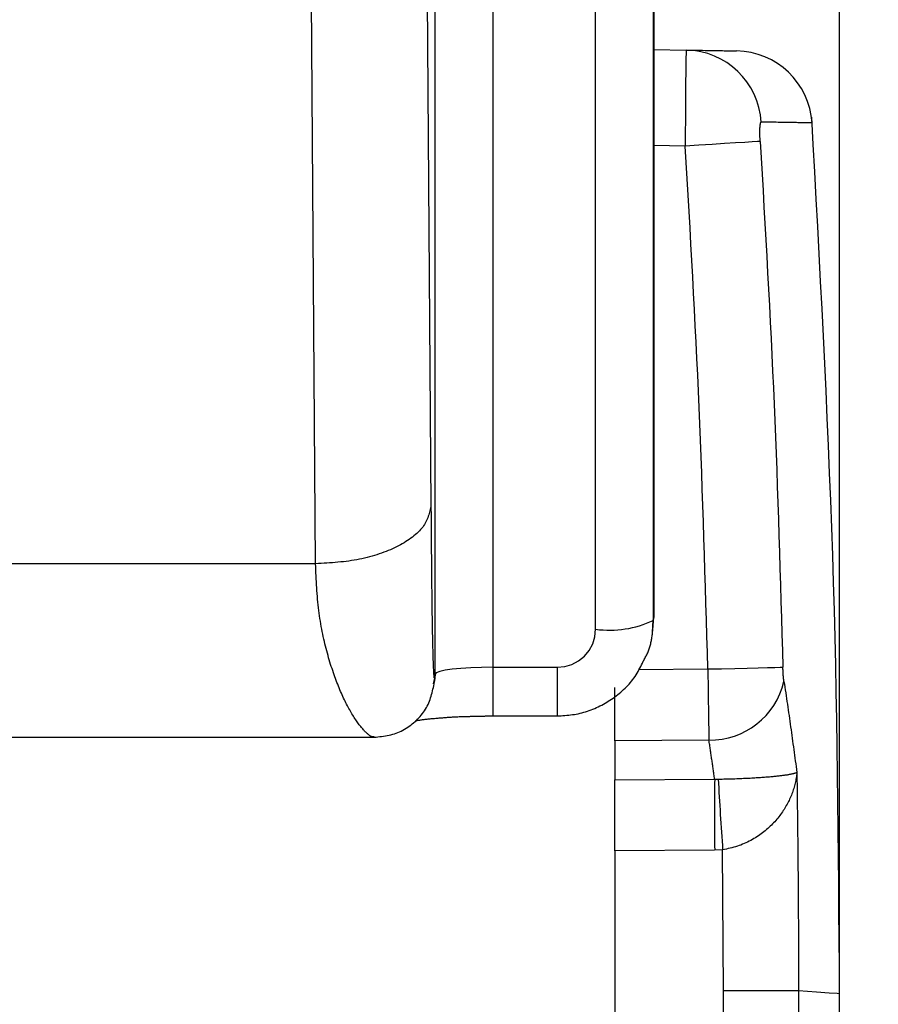
# Model space of a CAD drawing. Extents: x 0 to 11880, y 0 to 8400.
# Drawn here: x 10377 to 10421, y 6556 to 6607 of the extents above; entities that cross this region are included whole.
import ezdxf

# ---------------------------------------------------------------- set-up
doc = ezdxf.new("R2010")
doc.units = 0
doc.header["$LTSCALE"] = 20
doc.header["$PDSIZE"] = -1
doc.layers.get('0').update_dxf_attribs({"linetype": 'CONTINUOUS'})
doc.layers.get('DEFPOINTS').update_dxf_attribs({"linetype": 'CONTINUOUS'})
doc.layers.add('ZEICHNUNGSKOPF', color=7, linetype='CONTINUOUS')
doc.styles.add('SLDTEXTSTYLE0', font='TXT', dxfattribs={"width": 0.605})
doc.dimstyles.new('SLDDIMSTYLE0', dxfattribs={"dimtxt": 70, "dimasz": 70, "dimexe": 0, "dimexo": 0.0625, "dimgap": 17.5, "dimtad": 1, "dimrnd": 1e-09, "dimzin": 12, "dimsah": 1, "dimcen": 0.09, "dimazin": 3, "dimtfac": 1, "dimtofl": 0, "dimtmove": 0, "dimatfit": 3})
doc.dimstyles.new('SLDDIMSTYLE1', dxfattribs={"dimtxt": 70, "dimasz": 70, "dimexe": 0, "dimexo": 0.0625, "dimgap": 17.5, "dimtad": 1, "dimrnd": 1e-09, "dimzin": 12, "dimsah": 1, "dimcen": 0.09, "dimazin": 3, "dimtfac": 1, "dimtofl": 0, "dimtmove": 0, "dimatfit": 3})

# ---------------------------------------------------------------- blocks, each defined once
blk = doc.blocks.new('*D21')
at = {"color": 0, "linetype": 'CONTINUOUS'}
for p, q in [((10299.218, 7329.716), (10229.218, 7329.716)), ((10369.218, 6842.463), (10369.218, 7329.716)), ((10419.205, 6539.929), (10419.205, 7329.716)), ((10419.205, 7329.716), (10671.1, 7329.716)), ((10489.205, 7329.716), (10559.205, 7329.716))]:
    blk.add_line(p, q, dxfattribs=at)
at = {"color": 0}
for points in [[(10299.218, 7318.049), (10299.218, 7341.382), (10369.218, 7329.716)], [(10489.205, 7341.382), (10489.205, 7318.049), (10419.205, 7329.716)]]:
    blk.add_solid(points, dxfattribs=at)
at = {"layer": 'DEFPOINTS', "color": 0}
for p in [(10419.205, 7329.716), (10369.218, 6842.401), (10419.205, 6539.866)]:
    blk.add_point(p, dxfattribs=at)
at = {"color": 0, "linetype": 'CONTINUOUS', "style": 'SLDTEXTSTYLE0', "width": 0.605}
blk.add_text('50', height=70, dxfattribs=at).set_placement((10590.075, 7347.216))
blk = doc.blocks.new('*D22')
at = {"layer": 'ZEICHNUNGSKOPF'}
for p, q in [((5419.232, 6576.065), (5419.232, 7582.663)), ((10419.205, 6576.065), (10419.205, 7582.663)), ((5419.232, 7562.663), (10419.205, 7562.663))]:
    blk.add_line(p, q, dxfattribs=at)
for points in [[(5419.232, 7562.663), (5489.232, 7552.663), (5489.232, 7572.663)], [(10419.205, 7562.663), (10349.205, 7572.663), (10349.205, 7552.663)]]:
    blk.add_solid(points, dxfattribs=at)
at = {"layer": 'ZEICHNUNGSKOPF', "linetype": 'CONTINUOUS', "style": 'SLDTEXTSTYLE0', "width": 0.605}
blk.add_text('B', height=70, dxfattribs=at).set_placement((7887.158, 7582.898))

msp = doc.modelspace()

# ---------------------------------------------------------------- linework, layer by layer
at = {"color": 8, "linetype": 'CONTINUOUS'}
for p, q in [((10401.167, 6660.073), (10401.167, 6573.043)), ((10398.167, 6572.686), (10398.167, 6659.513)), ((10409.52, 6658.557), (10409.52, 6575.477)), ((10406.52, 6575.019), (10406.52, 6658.098)), ((10411.182, 6600.14), (10409.538, 6600.169)), ((10391.958, 6578.422), (10346.479, 6578.422)), ((10409.52, 6575.477), (10409.538, 6575.623)), ((10401.167, 6573.043), (10404.521, 6573.043)), ((10401.167, 6573.043), (10401.167, 6570.51)), ((10404.521, 6573.043), (10404.521, 6570.51)), ((10398.149, 6572.54), (10398.074, 6572.172)), ((10398.167, 6572.686), (10398.144, 6572.319)), ((10398.149, 6572.54), (10398.167, 6572.686)), ((10408.772, 6572.924), (10412.357, 6572.952)), ((10412.413, 6569.253), (10407.518, 6569.216)), ((10407.518, 6567.191), (10412.71, 6567.231)), ((10412.71, 6567.231), (10412.896, 6567.225)), ((10412.71, 6563.532), (10407.518, 6563.492)), ((10413.126, 6563.548), (10412.71, 6563.532)), ((10413.162, 6556.215), (10413.126, 6563.548)), ((10413.162, 6521.364), (10413.162, 6556.215)), ((10417.071, 6556.214), (10417.071, 6517.39))]:
    msp.add_line(p, q, dxfattribs=at)
at = {"color": 7, "linetype": 'CONTINUOUS'}
for p, q in [((10409.538, 6658.739), (10409.538, 6575.623)), ((10409.538, 6605.168), (10411.236, 6605.138)), ((10409.5, 6575.012), (10409.538, 6575.623)), ((10409.481, 6574.866), (10409.52, 6575.477)), ((10409.481, 6574.866), (10409.5, 6575.012)), ((10398.124, 6572.159), (10398.144, 6572.319)), ((10407.518, 6569.216), (10407.518, 6571.982)), ((10401.167, 6570.51), (10404.521, 6570.51)), ((10343.44, 6569.404), (10394.986, 6569.404)), ((10407.518, 6569.216), (10407.518, 6567.191)), ((10407.518, 6563.492), (10407.518, 6567.191)), ((10407.518, 6563.492), (10407.518, 6521.415)), ((10419.205, 6551.213), (10419.205, 6556.074))]:
    msp.add_line(p, q, dxfattribs=at)
at = {"color": 8, "linetype": 'CONTINUOUS'}
for points in [[(10397.326, 6668.792), (10397.679, 6619.852), (10397.957, 6581.4)], [(10391.958, 6578.422), (10391.605, 6627.361), (10391.327, 6665.814)], [(10411.236, 6605.138), (10411.234, 6605.125), (10411.233, 6605.11), (10411.232, 6605.095), (10411.23, 6605.079), (10411.229, 6605.061), (10411.228, 6605.041), (10411.226, 6605.019), (10411.225, 6604.994), (10411.224, 6604.966), (10411.223, 6604.934), (10411.221, 6604.898), (10411.22, 6604.858), (10411.219, 6604.813), (10411.217, 6604.763), (10411.216, 6604.709), (10411.215, 6604.651), (10411.214, 6604.588), (10411.212, 6604.522), (10411.211, 6604.451), (10411.21, 6604.377), (10411.209, 6604.3), (10411.208, 6604.219), (10411.206, 6604.135), (10411.205, 6604.048), (10411.204, 6603.958), (10411.203, 6603.865), (10411.202, 6603.77), (10411.201, 6603.672), (10411.2, 6603.571), (10411.199, 6603.468), (10411.198, 6603.362), (10411.197, 6603.254), (10411.196, 6603.144), (10411.195, 6603.031), (10411.194, 6602.916), (10411.193, 6602.798), (10411.192, 6602.679), (10411.191, 6602.557), (10411.191, 6602.433), (10411.19, 6602.307), (10411.189, 6602.18), (10411.188, 6602.051), (10411.188, 6601.921), (10411.187, 6601.789), (10411.186, 6601.656), (10411.186, 6601.522), (10411.185, 6601.386), (10411.185, 6601.25), (10411.184, 6601.113), (10411.184, 6600.975), (10411.184, 6600.837), (10411.183, 6600.698), (10411.183, 6600.559), (10411.183, 6600.42), (10411.182, 6600.28), (10411.182, 6600.14)], [(10415.077, 6600.388), (10415.076, 6600.417), (10415.074, 6600.445), (10415.072, 6600.473), (10415.071, 6600.501), (10415.07, 6600.529), (10415.068, 6600.557), (10415.067, 6600.585), (10415.066, 6600.613), (10415.065, 6600.64), (10415.064, 6600.667), (10415.063, 6600.694), (10415.063, 6600.721), (10415.062, 6600.748), (10415.062, 6600.774), (10415.061, 6600.8), (10415.061, 6600.826), (10415.061, 6600.851), (10415.061, 6600.876), (10415.061, 6600.901), (10415.062, 6600.925), (10415.062, 6600.949), (10415.062, 6600.972), (10415.063, 6600.995), (10415.064, 6601.017), (10415.064, 6601.039), (10415.065, 6601.06), (10415.066, 6601.081), (10415.067, 6601.101), (10415.068, 6601.121), (10415.069, 6601.14), (10415.071, 6601.158), (10415.072, 6601.176), (10415.074, 6601.194), (10415.075, 6601.211), (10415.077, 6601.227), (10415.079, 6601.242), (10415.081, 6601.257), (10415.083, 6601.271), (10415.085, 6601.284), (10415.087, 6601.297), (10415.089, 6601.308), (10415.091, 6601.319), (10415.094, 6601.329), (10415.096, 6601.338), (10415.099, 6601.346), (10415.102, 6601.353), (10415.104, 6601.359), (10415.107, 6601.365), (10415.11, 6601.37), (10415.113, 6601.374), (10415.116, 6601.378), (10415.119, 6601.381), (10415.122, 6601.385), (10415.125, 6601.388), (10415.128, 6601.39), (10415.131, 6601.393)], [(10417.775, 6601.348), (10417.773, 6601.348), (10417.769, 6601.348), (10417.762, 6601.348), (10417.751, 6601.348), (10417.738, 6601.348), (10417.721, 6601.349), (10417.701, 6601.349), (10417.678, 6601.35), (10417.651, 6601.35), (10417.621, 6601.35), (10417.587, 6601.351), (10417.55, 6601.352), (10417.509, 6601.352), (10417.464, 6601.353), (10417.415, 6601.354), (10417.363, 6601.355), (10417.306, 6601.356), (10417.245, 6601.357), (10417.181, 6601.358), (10417.112, 6601.359), (10417.038, 6601.36), (10416.961, 6601.362), (10416.88, 6601.363), (10416.796, 6601.365), (10416.708, 6601.366), (10416.617, 6601.368), (10416.523, 6601.369), (10416.427, 6601.371), (10416.327, 6601.373), (10416.226, 6601.374), (10416.123, 6601.376), (10416.017, 6601.378), (10415.91, 6601.38), (10415.802, 6601.382), (10415.692, 6601.383), (10415.581, 6601.385), (10415.469, 6601.387), (10415.357, 6601.389), (10415.244, 6601.391), (10415.131, 6601.393)], [(10415.077, 6600.388), (10414.93, 6600.378), (10414.66, 6600.361), (10414.276, 6600.336), (10413.791, 6600.305), (10413.22, 6600.269), (10412.58, 6600.228), (10411.894, 6600.185), (10411.182, 6600.14)], [(10412.357, 6572.952), (10412.332, 6573.802), (10412.308, 6574.652), (10412.283, 6575.503), (10412.257, 6576.353), (10412.232, 6577.203), (10412.206, 6578.053), (10412.179, 6578.903), (10412.152, 6579.753), (10412.124, 6580.603), (10412.096, 6581.453), (10412.066, 6582.303), (10412.036, 6583.153), (10412.004, 6584.003), (10411.971, 6584.852), (10411.937, 6585.702), (10411.902, 6586.552), (10411.865, 6587.402), (10411.827, 6588.251), (10411.787, 6589.101), (10411.746, 6589.95), (10411.703, 6590.799), (10411.66, 6591.649), (10411.615, 6592.498), (10411.569, 6593.347), (10411.523, 6594.196), (10411.475, 6595.046), (10411.428, 6595.895), (10411.379, 6596.744), (10411.33, 6597.593), (10411.281, 6598.442), (10411.232, 6599.291), (10411.182, 6600.14)], [(10415.077, 6600.388), (10415.127, 6599.535), (10415.177, 6598.681), (10415.226, 6597.827), (10415.275, 6596.973), (10415.324, 6596.119), (10415.372, 6595.265), (10415.42, 6594.411), (10415.466, 6593.557), (10415.512, 6592.703), (10415.557, 6591.849), (10415.601, 6590.995), (10415.644, 6590.14), (10415.685, 6589.286), (10415.725, 6588.432), (10415.764, 6587.578), (10415.801, 6586.723), (10415.836, 6585.869), (10415.871, 6585.014), (10415.903, 6584.159), (10415.935, 6583.305), (10415.966, 6582.45), (10415.996, 6581.595), (10416.025, 6580.74), (10416.053, 6579.886), (10416.08, 6579.031), (10416.107, 6578.176), (10416.133, 6577.321), (10416.159, 6576.466), (10416.184, 6575.611), (10416.209, 6574.756), (10416.234, 6573.901), (10416.259, 6573.046)], [(10397.957, 6581.4), (10397.939, 6581.327), (10397.921, 6581.254), (10397.902, 6581.181), (10397.883, 6581.108), (10397.862, 6581.036), (10397.84, 6580.964), (10397.816, 6580.892), (10397.79, 6580.82), (10397.761, 6580.749), (10397.73, 6580.678), (10397.696, 6580.608), (10397.659, 6580.538), (10397.618, 6580.468), (10397.574, 6580.4), (10397.525, 6580.331), (10397.472, 6580.264), (10397.415, 6580.197), (10397.353, 6580.131), (10397.288, 6580.066), (10397.219, 6580.002), (10397.146, 6579.938), (10397.071, 6579.876), (10396.992, 6579.814), (10396.91, 6579.753), (10396.826, 6579.693), (10396.74, 6579.634), (10396.651, 6579.576), (10396.559, 6579.52), (10396.464, 6579.464), (10396.367, 6579.41), (10396.268, 6579.356), (10396.165, 6579.304), (10396.061, 6579.254), (10395.953, 6579.204), (10395.844, 6579.156), (10395.732, 6579.109), (10395.618, 6579.064), (10395.501, 6579.019), (10395.383, 6578.977), (10395.262, 6578.935), (10395.14, 6578.895), (10395.016, 6578.856), (10394.89, 6578.818), (10394.762, 6578.782), (10394.633, 6578.748), (10394.502, 6578.716), (10394.369, 6578.686), (10394.235, 6578.657), (10394.1, 6578.631), (10393.963, 6578.607), (10393.825, 6578.586), (10393.686, 6578.566), (10393.546, 6578.547), (10393.405, 6578.531), (10393.263, 6578.516), (10393.12, 6578.502), (10392.976, 6578.489), (10392.832, 6578.478), (10392.687, 6578.467), (10392.541, 6578.457), (10392.396, 6578.448), (10392.25, 6578.439), (10392.104, 6578.43), (10391.958, 6578.422)], [(10397.957, 6581.4), (10397.958, 6581.238), (10397.959, 6581.077), (10397.96, 6580.916), (10397.961, 6580.755), (10397.963, 6580.594), (10397.964, 6580.433), (10397.965, 6580.272), (10397.966, 6580.112), (10397.967, 6579.952), (10397.969, 6579.792), (10397.97, 6579.633), (10397.971, 6579.474), (10397.972, 6579.315), (10397.973, 6579.157), (10397.975, 6579), (10397.976, 6578.843), (10397.977, 6578.687), (10397.979, 6578.532), (10397.98, 6578.377), (10397.981, 6578.224), (10397.983, 6578.071), (10397.984, 6577.919), (10397.986, 6577.768), (10397.987, 6577.618), (10397.989, 6577.47), (10397.99, 6577.322), (10397.992, 6577.176), (10397.993, 6577.03), (10397.995, 6576.886), (10397.997, 6576.744), (10397.998, 6576.603), (10398, 6576.463), (10398.002, 6576.324), (10398.004, 6576.188), (10398.006, 6576.052), (10398.007, 6575.919), (10398.009, 6575.787), (10398.011, 6575.656), (10398.013, 6575.528), (10398.015, 6575.401), (10398.017, 6575.276), (10398.019, 6575.153), (10398.022, 6575.033), (10398.024, 6574.914), (10398.026, 6574.797), (10398.028, 6574.682), (10398.03, 6574.57), (10398.033, 6574.46), (10398.035, 6574.353), (10398.038, 6574.247), (10398.04, 6574.145), (10398.042, 6574.045), (10398.045, 6573.947), (10398.047, 6573.853), (10398.05, 6573.761), (10398.052, 6573.671), (10398.055, 6573.585), (10398.058, 6573.501), (10398.06, 6573.42), (10398.063, 6573.342), (10398.066, 6573.267), (10398.069, 6573.194), (10398.071, 6573.125), (10398.074, 6573.058), (10398.077, 6572.994), (10398.08, 6572.933), (10398.083, 6572.875), (10398.086, 6572.821), (10398.089, 6572.77), (10398.092, 6572.723), (10398.095, 6572.68), (10398.098, 6572.641), (10398.101, 6572.606), (10398.104, 6572.575), (10398.107, 6572.549), (10398.11, 6572.528), (10398.113, 6572.512), (10398.116, 6572.5), (10398.119, 6572.492), (10398.123, 6572.488), (10398.126, 6572.487), (10398.129, 6572.49), (10398.132, 6572.494), (10398.136, 6572.501), (10398.139, 6572.509), (10398.142, 6572.519), (10398.145, 6572.53), (10398.149, 6572.54)], [(10394.995, 6569.426), (10394.978, 6569.424), (10394.96, 6569.422), (10394.942, 6569.421), (10394.923, 6569.422), (10394.902, 6569.425), (10394.881, 6569.431), (10394.858, 6569.44), (10394.834, 6569.452), (10394.809, 6569.466), (10394.782, 6569.483), (10394.754, 6569.502), (10394.726, 6569.524), (10394.697, 6569.547), (10394.667, 6569.573), (10394.636, 6569.6), (10394.604, 6569.629), (10394.573, 6569.659), (10394.54, 6569.691), (10394.508, 6569.724), (10394.474, 6569.759), (10394.441, 6569.796), (10394.407, 6569.834), (10394.372, 6569.874), (10394.337, 6569.916), (10394.302, 6569.959), (10394.266, 6570.004), (10394.229, 6570.052), (10394.192, 6570.101), (10394.155, 6570.151), (10394.118, 6570.204), (10394.08, 6570.258), (10394.042, 6570.314), (10394.003, 6570.372), (10393.965, 6570.431), (10393.926, 6570.492), (10393.887, 6570.555), (10393.848, 6570.62), (10393.809, 6570.686), (10393.769, 6570.753), (10393.73, 6570.823), (10393.691, 6570.894), (10393.651, 6570.967), (10393.611, 6571.041), (10393.572, 6571.117), (10393.532, 6571.195), (10393.493, 6571.274), (10393.453, 6571.355), (10393.414, 6571.438), (10393.375, 6571.522), (10393.336, 6571.608), (10393.297, 6571.695), (10393.258, 6571.784), (10393.22, 6571.875), (10393.181, 6571.967), (10393.143, 6572.061), (10393.105, 6572.156), (10393.067, 6572.253), (10393.03, 6572.351), (10392.992, 6572.451), (10392.955, 6572.553), (10392.919, 6572.656), (10392.882, 6572.76), (10392.846, 6572.867), (10392.81, 6572.974), (10392.774, 6573.083), (10392.739, 6573.194), (10392.704, 6573.306), (10392.67, 6573.42), (10392.636, 6573.535), (10392.603, 6573.651), (10392.57, 6573.77), (10392.538, 6573.889), (10392.507, 6574.01), (10392.476, 6574.132), (10392.445, 6574.256), (10392.416, 6574.381), (10392.386, 6574.508), (10392.358, 6574.636), (10392.33, 6574.765), (10392.304, 6574.896), (10392.278, 6575.028), (10392.253, 6575.161), (10392.228, 6575.296), (10392.205, 6575.432), (10392.183, 6575.57), (10392.162, 6575.709), (10392.142, 6575.85), (10392.123, 6575.992), (10392.106, 6576.136), (10392.089, 6576.281), (10392.074, 6576.428), (10392.061, 6576.576), (10392.048, 6576.725), (10392.036, 6576.875), (10392.026, 6577.027), (10392.016, 6577.18), (10392.007, 6577.333), (10391.999, 6577.487), (10391.991, 6577.642), (10391.984, 6577.797), (10391.977, 6577.953), (10391.97, 6578.109), (10391.964, 6578.265), (10391.958, 6578.422)], [(10404.521, 6573.043), (10404.911, 6573.081), (10405.286, 6573.194), (10405.632, 6573.376), (10405.935, 6573.622), (10406.183, 6573.921), (10406.368, 6574.263), (10406.482, 6574.633), (10406.52, 6575.019)], [(10401.166, 6573.043), (10400.588, 6573.036), (10400.031, 6573.016), (10399.516, 6572.983), (10399.064, 6572.939), (10398.69, 6572.885), (10398.41, 6572.823), (10398.233, 6572.756), (10398.167, 6572.686)], [(10412.357, 6572.952), (10413.07, 6572.969), (10413.757, 6572.985), (10414.398, 6573.001), (10414.97, 6573.014), (10415.457, 6573.026), (10415.841, 6573.035), (10416.111, 6573.042), (10416.259, 6573.046)], [(10416.315, 6572.302), (10416.313, 6572.317), (10416.311, 6572.332), (10416.309, 6572.347), (10416.306, 6572.362), (10416.304, 6572.377), (10416.302, 6572.392), (10416.3, 6572.408), (10416.298, 6572.424), (10416.297, 6572.44), (10416.295, 6572.457), (10416.293, 6572.473), (10416.291, 6572.491), (10416.289, 6572.508), (10416.288, 6572.526), (10416.286, 6572.544), (10416.284, 6572.562), (10416.283, 6572.581), (10416.281, 6572.6), (10416.28, 6572.619), (10416.278, 6572.638), (10416.277, 6572.657), (10416.275, 6572.677), (10416.274, 6572.696), (10416.273, 6572.716), (10416.272, 6572.736), (10416.271, 6572.756), (10416.27, 6572.776), (10416.269, 6572.797), (10416.268, 6572.817), (10416.267, 6572.838), (10416.266, 6572.858), (10416.265, 6572.879), (10416.264, 6572.9), (10416.263, 6572.92), (10416.262, 6572.941), (10416.262, 6572.962), (10416.261, 6572.983), (10416.26, 6573.004), (10416.259, 6573.025), (10416.259, 6573.046)], [(10412.357, 6572.952), (10412.358, 6572.848), (10412.359, 6572.744), (10412.361, 6572.64), (10412.362, 6572.537), (10412.363, 6572.433), (10412.364, 6572.33), (10412.366, 6572.227), (10412.367, 6572.124), (10412.368, 6572.021), (10412.369, 6571.919), (10412.371, 6571.817), (10412.372, 6571.716), (10412.373, 6571.615), (10412.375, 6571.515), (10412.376, 6571.415), (10412.377, 6571.316), (10412.379, 6571.217), (10412.38, 6571.12), (10412.381, 6571.023), (10412.383, 6570.926), (10412.384, 6570.831), (10412.386, 6570.737), (10412.387, 6570.643), (10412.389, 6570.551), (10412.39, 6570.46), (10412.392, 6570.37), (10412.393, 6570.282), (10412.395, 6570.194), (10412.396, 6570.108), (10412.398, 6570.024), (10412.399, 6569.941), (10412.401, 6569.86), (10412.402, 6569.78), (10412.404, 6569.702), (10412.405, 6569.626), (10412.407, 6569.55), (10412.408, 6569.475), (10412.41, 6569.401), (10412.411, 6569.327), (10412.413, 6569.253)], [(10416.315, 6572.302), (10416.337, 6572.155), (10416.359, 6572.007), (10416.381, 6571.86), (10416.403, 6571.712), (10416.426, 6571.565), (10416.448, 6571.417), (10416.469, 6571.27), (10416.491, 6571.122), (10416.513, 6570.974), (10416.534, 6570.827), (10416.556, 6570.679), (10416.577, 6570.532), (10416.598, 6570.384), (10416.619, 6570.236), (10416.64, 6570.089), (10416.66, 6569.941), (10416.681, 6569.794), (10416.702, 6569.646), (10416.722, 6569.498), (10416.742, 6569.351), (10416.763, 6569.203), (10416.783, 6569.055), (10416.803, 6568.908), (10416.823, 6568.76), (10416.843, 6568.612), (10416.863, 6568.464), (10416.883, 6568.317), (10416.903, 6568.169), (10416.923, 6568.021), (10416.943, 6567.874), (10416.963, 6567.726), (10416.983, 6567.578)], [(10412.71, 6567.231), (10412.701, 6567.294), (10412.692, 6567.357), (10412.683, 6567.421), (10412.674, 6567.484), (10412.665, 6567.547), (10412.656, 6567.61), (10412.646, 6567.673), (10412.637, 6567.737), (10412.628, 6567.8), (10412.619, 6567.863), (10412.61, 6567.926), (10412.601, 6567.99), (10412.591, 6568.053), (10412.582, 6568.116), (10412.573, 6568.179), (10412.564, 6568.242), (10412.554, 6568.306), (10412.545, 6568.369), (10412.536, 6568.432), (10412.526, 6568.495), (10412.517, 6568.558), (10412.507, 6568.622), (10412.498, 6568.685), (10412.488, 6568.748), (10412.479, 6568.811), (10412.469, 6568.874), (10412.46, 6568.937), (10412.451, 6569.001), (10412.441, 6569.064), (10412.432, 6569.127), (10412.422, 6569.19), (10412.413, 6569.253)], [(10412.896, 6567.225), (10412.995, 6567.228), (10413.093, 6567.23), (10413.192, 6567.233), (10413.289, 6567.235), (10413.386, 6567.238), (10413.483, 6567.24), (10413.578, 6567.243), (10413.673, 6567.246), (10413.767, 6567.249), (10413.859, 6567.252), (10413.95, 6567.256), (10414.04, 6567.259), (10414.129, 6567.263), (10414.216, 6567.267), (10414.302, 6567.271), (10414.387, 6567.275), (10414.471, 6567.279), (10414.554, 6567.283), (10414.635, 6567.288), (10414.715, 6567.292), (10414.793, 6567.297), (10414.87, 6567.302), (10414.946, 6567.306), (10415.02, 6567.311), (10415.093, 6567.316), (10415.165, 6567.321), (10415.235, 6567.326), (10415.304, 6567.331), (10415.371, 6567.336), (10415.437, 6567.341), (10415.501, 6567.346), (10415.564, 6567.351), (10415.625, 6567.357), (10415.685, 6567.362), (10415.744, 6567.367), (10415.801, 6567.373), (10415.856, 6567.378), (10415.911, 6567.384), (10415.964, 6567.389), (10416.015, 6567.395), (10416.065, 6567.401), (10416.114, 6567.406), (10416.162, 6567.412), (10416.208, 6567.417), (10416.253, 6567.423), (10416.297, 6567.429), (10416.339, 6567.434), (10416.38, 6567.44), (10416.42, 6567.446), (10416.458, 6567.452), (10416.495, 6567.457), (10416.531, 6567.463), (10416.565, 6567.469), (10416.599, 6567.475), (10416.631, 6567.481), (10416.661, 6567.486), (10416.691, 6567.492), (10416.719, 6567.498), (10416.746, 6567.504), (10416.772, 6567.51), (10416.796, 6567.515), (10416.819, 6567.521), (10416.841, 6567.527), (10416.862, 6567.533), (10416.882, 6567.538), (10416.9, 6567.544), (10416.917, 6567.55), (10416.933, 6567.556), (10416.947, 6567.561), (10416.96, 6567.567), (10416.972, 6567.573), (10416.983, 6567.578)], [(10416.983, 6567.578), (10416.976, 6567.508), (10416.968, 6567.438), (10416.959, 6567.368), (10416.949, 6567.298), (10416.937, 6567.228), (10416.924, 6567.159), (10416.91, 6567.089), (10416.894, 6567.019), (10416.877, 6566.95), (10416.859, 6566.88), (10416.84, 6566.811), (10416.819, 6566.741), (10416.798, 6566.672), (10416.775, 6566.602), (10416.75, 6566.533), (10416.725, 6566.464), (10416.698, 6566.395), (10416.67, 6566.327), (10416.641, 6566.258), (10416.61, 6566.19), (10416.578, 6566.122), (10416.545, 6566.054), (10416.51, 6565.986), (10416.474, 6565.919), (10416.437, 6565.852), (10416.399, 6565.785), (10416.359, 6565.718), (10416.318, 6565.652), (10416.275, 6565.586), (10416.232, 6565.521), (10416.186, 6565.456), (10416.14, 6565.391), (10416.092, 6565.327), (10416.043, 6565.263), (10415.992, 6565.2), (10415.94, 6565.137), (10415.886, 6565.075), (10415.831, 6565.013), (10415.775, 6564.952), (10415.717, 6564.892), (10415.658, 6564.832), (10415.597, 6564.773), (10415.535, 6564.715), (10415.471, 6564.658), (10415.405, 6564.601), (10415.338, 6564.545), (10415.27, 6564.49), (10415.2, 6564.436), (10415.129, 6564.382), (10415.056, 6564.33), (10414.982, 6564.279), (10414.906, 6564.229), (10414.829, 6564.18), (10414.75, 6564.132), (10414.671, 6564.085), (10414.589, 6564.04), (10414.507, 6563.996), (10414.423, 6563.953), (10414.338, 6563.912), (10414.251, 6563.873), (10414.164, 6563.835), (10414.075, 6563.799), (10413.984, 6563.766), (10413.892, 6563.735), (10413.799, 6563.707), (10413.705, 6563.68), (10413.61, 6563.656), (10413.514, 6563.632), (10413.417, 6563.61), (10413.32, 6563.589), (10413.223, 6563.568), (10413.126, 6563.548)], [(10416.983, 6567.578), (10416.987, 6567.223), (10416.992, 6566.868), (10416.997, 6566.513), (10417.001, 6566.158), (10417.006, 6565.803), (10417.01, 6565.447), (10417.014, 6565.092), (10417.019, 6564.737), (10417.023, 6564.382), (10417.027, 6564.027), (10417.031, 6563.672), (10417.035, 6563.317), (10417.038, 6562.961), (10417.042, 6562.606), (10417.045, 6562.251), (10417.049, 6561.896), (10417.052, 6561.541), (10417.054, 6561.186), (10417.057, 6560.831), (10417.059, 6560.475), (10417.061, 6560.12), (10417.063, 6559.765), (10417.065, 6559.41), (10417.066, 6559.055), (10417.067, 6558.7), (10417.068, 6558.345), (10417.069, 6557.989), (10417.069, 6557.634), (10417.07, 6557.279), (10417.07, 6556.924), (10417.071, 6556.569), (10417.071, 6556.214)], [(10417.071, 6556.214), (10416.931, 6556.214), (10416.666, 6556.214), (10416.284, 6556.214), (10415.797, 6556.214), (10415.221, 6556.214), (10414.576, 6556.214), (10413.882, 6556.215), (10413.162, 6556.215)], [(10419.205, 6556.065), (10419.072, 6556.074), (10418.671, 6556.102), (10418.004, 6556.148), (10417.071, 6556.214)]]:
    msp.add_lwpolyline(points, dxfattribs=at)
at = {"color": 7, "linetype": 'CONTINUOUS'}
for points in [[(10411.236, 6605.138), (10411.379, 6605.136), (10411.521, 6605.133), (10411.663, 6605.131), (10411.803, 6605.128), (10411.941, 6605.126), (10412.077, 6605.124), (10412.21, 6605.121), (10412.34, 6605.119), (10412.465, 6605.117), (10412.587, 6605.115), (10412.703, 6605.113), (10412.815, 6605.111), (10412.92, 6605.109), (10413.02, 6605.107), (10413.112, 6605.106), (10413.198, 6605.104), (10413.276, 6605.103), (10413.347, 6605.102), (10413.411, 6605.1), (10413.469, 6605.099), (10413.521, 6605.098), (10413.568, 6605.098), (10413.61, 6605.097), (10413.648, 6605.096), (10413.682, 6605.096), (10413.712, 6605.095), (10413.74, 6605.095), (10413.766, 6605.094), (10413.789, 6605.094), (10413.811, 6605.093), (10413.832, 6605.093), (10413.853, 6605.093)], [(10419.205, 6556.065), (10419.195, 6557.49), (10419.185, 6558.916), (10419.175, 6560.341), (10419.163, 6561.767), (10419.151, 6563.193), (10419.136, 6564.618), (10419.12, 6566.043), (10419.102, 6567.469), (10419.082, 6568.894), (10419.059, 6570.319), (10419.033, 6571.745), (10419.003, 6573.17), (10418.97, 6574.595), (10418.934, 6576.019), (10418.893, 6577.444), (10418.847, 6578.869), (10418.798, 6580.293), (10418.745, 6581.717), (10418.689, 6583.142), (10418.63, 6584.566), (10418.567, 6585.99), (10418.502, 6587.414), (10418.434, 6588.838), (10418.365, 6590.261), (10418.293, 6591.685), (10418.219, 6593.109), (10418.144, 6594.532), (10418.068, 6595.956), (10417.991, 6597.38), (10417.913, 6598.803), (10417.834, 6600.227), (10417.755, 6601.65)], [(10408.996, 6573.351), (10409.023, 6573.399), (10409.051, 6573.448), (10409.077, 6573.497), (10409.104, 6573.545), (10409.13, 6573.594), (10409.155, 6573.644), (10409.18, 6573.694), (10409.203, 6573.744), (10409.226, 6573.794), (10409.247, 6573.846), (10409.268, 6573.897), (10409.287, 6573.949), (10409.306, 6574.001), (10409.323, 6574.054), (10409.34, 6574.107), (10409.355, 6574.161), (10409.37, 6574.215), (10409.384, 6574.269), (10409.397, 6574.323), (10409.409, 6574.378), (10409.42, 6574.432), (10409.431, 6574.487), (10409.44, 6574.543), (10409.449, 6574.598), (10409.458, 6574.653), (10409.466, 6574.709), (10409.473, 6574.764), (10409.479, 6574.82), (10409.485, 6574.875), (10409.49, 6574.931), (10409.495, 6574.987), (10409.499, 6575.042), (10409.503, 6575.098), (10409.506, 6575.153), (10409.509, 6575.209), (10409.511, 6575.264), (10409.514, 6575.319), (10409.516, 6575.375), (10409.518, 6575.43), (10409.52, 6575.485)], [(10404.521, 6570.51), (10404.621, 6570.516), (10404.721, 6570.522), (10404.821, 6570.529), (10404.921, 6570.537), (10405.02, 6570.545), (10405.12, 6570.555), (10405.219, 6570.566), (10405.318, 6570.578), (10405.417, 6570.593), (10405.515, 6570.61), (10405.614, 6570.629), (10405.711, 6570.651), (10405.808, 6570.675), (10405.905, 6570.701), (10406.001, 6570.729), (10406.097, 6570.76), (10406.192, 6570.793), (10406.286, 6570.827), (10406.379, 6570.864), (10406.472, 6570.903), (10406.564, 6570.943), (10406.655, 6570.986), (10406.745, 6571.03), (10406.834, 6571.076), (10406.922, 6571.123), (10407.009, 6571.172), (10407.095, 6571.223), (10407.18, 6571.276), (10407.265, 6571.33), (10407.348, 6571.385), (10407.43, 6571.442), (10407.511, 6571.501), (10407.591, 6571.561), (10407.67, 6571.623), (10407.748, 6571.686), (10407.825, 6571.751), (10407.901, 6571.817), (10407.976, 6571.884), (10408.049, 6571.953), (10408.121, 6572.024), (10408.191, 6572.096), (10408.259, 6572.169), (10408.326, 6572.244), (10408.39, 6572.321), (10408.452, 6572.399), (10408.512, 6572.479), (10408.57, 6572.561), (10408.625, 6572.644), (10408.677, 6572.729), (10408.727, 6572.815), (10408.775, 6572.902), (10408.821, 6572.991), (10408.866, 6573.08), (10408.91, 6573.17), (10408.953, 6573.26), (10408.996, 6573.351)], [(10395, 6569.405), (10395.098, 6569.414), (10395.196, 6569.425), (10395.294, 6569.435), (10395.392, 6569.447), (10395.489, 6569.46), (10395.586, 6569.475), (10395.682, 6569.491), (10395.777, 6569.51), (10395.872, 6569.531), (10395.965, 6569.556), (10396.058, 6569.583), (10396.149, 6569.614), (10396.239, 6569.648), (10396.327, 6569.686), (10396.415, 6569.727), (10396.501, 6569.771), (10396.585, 6569.818), (10396.667, 6569.868), (10396.749, 6569.921), (10396.828, 6569.975), (10396.905, 6570.033), (10396.981, 6570.092), (10397.055, 6570.153), (10397.127, 6570.217), (10397.197, 6570.282), (10397.264, 6570.348), (10397.33, 6570.417), (10397.393, 6570.487), (10397.454, 6570.559), (10397.512, 6570.633), (10397.567, 6570.708), (10397.62, 6570.785), (10397.67, 6570.863), (10397.717, 6570.943), (10397.762, 6571.024), (10397.803, 6571.107), (10397.841, 6571.191), (10397.876, 6571.276), (10397.908, 6571.362), (10397.938, 6571.45), (10397.966, 6571.538), (10397.992, 6571.627), (10398.017, 6571.717), (10398.04, 6571.808), (10398.062, 6571.899), (10398.084, 6571.99), (10398.105, 6572.081), (10398.126, 6572.173)], [(10397.153, 6570.267), (10397.197, 6570.273), (10397.242, 6570.28), (10397.286, 6570.286), (10397.331, 6570.293), (10397.376, 6570.299), (10397.422, 6570.305), (10397.468, 6570.311), (10397.515, 6570.318), (10397.562, 6570.324), (10397.61, 6570.33), (10397.659, 6570.336), (10397.709, 6570.342), (10397.76, 6570.348), (10397.812, 6570.353), (10397.866, 6570.359), (10397.92, 6570.365), (10397.975, 6570.37), (10398.031, 6570.376), (10398.088, 6570.381), (10398.146, 6570.386), (10398.205, 6570.391), (10398.264, 6570.396), (10398.324, 6570.401), (10398.385, 6570.406), (10398.446, 6570.411), (10398.508, 6570.416), (10398.571, 6570.421), (10398.633, 6570.425), (10398.697, 6570.43), (10398.76, 6570.435), (10398.824, 6570.439), (10398.888, 6570.443), (10398.953, 6570.448), (10399.018, 6570.452), (10399.083, 6570.456), (10399.149, 6570.46), (10399.216, 6570.464), (10399.282, 6570.467), (10399.349, 6570.471), (10399.417, 6570.474), (10399.485, 6570.477), (10399.554, 6570.479), (10399.623, 6570.482), (10399.693, 6570.484), (10399.763, 6570.486), (10399.833, 6570.488), (10399.905, 6570.489), (10399.976, 6570.49)], [(10399.976, 6570.49), (10400.013, 6570.491), (10400.05, 6570.492), (10400.087, 6570.493), (10400.124, 6570.494), (10400.161, 6570.495), (10400.198, 6570.496), (10400.235, 6570.497), (10400.272, 6570.498), (10400.309, 6570.499), (10400.346, 6570.5), (10400.383, 6570.501), (10400.42, 6570.501), (10400.457, 6570.502), (10400.495, 6570.503), (10400.532, 6570.504), (10400.569, 6570.504), (10400.606, 6570.505), (10400.643, 6570.506), (10400.68, 6570.506), (10400.718, 6570.507), (10400.755, 6570.507), (10400.792, 6570.508), (10400.829, 6570.508), (10400.867, 6570.509), (10400.904, 6570.509), (10400.942, 6570.509), (10400.979, 6570.51), (10401.016, 6570.51), (10401.054, 6570.51), (10401.091, 6570.51), (10401.129, 6570.51), (10401.167, 6570.51)]]:
    msp.add_lwpolyline(points, dxfattribs=at)
at = {"color": 8, "linetype": 'CONTINUOUS'}
for centre, radius, start, end in [((10411.154, 6601.155), 3.984, 3.4257, 88.8306), ((10407.235, 6580.38), 5.409, 262.4067, 294.9863), ((10412.462, 6573.212), 3.959, 269.2877, 346.7164), ((10622.845, 6565.381), 210.143, 179.4957, 180.5043), ((10624.21, 6578.559), 211.617, 183.07, 184.06764)]:
    msp.add_arc(centre, radius, start, end, dxfattribs=at)
at = {"color": 7, "linetype": 'CONTINUOUS'}
msp.add_arc((10413.783, 6601.093), 4, 3.6219, 89, dxfattribs=at)

# ---------------------------------------------------------------- dimensions: what is measured, and where the dimension line sits
dim = msp.add_linear_dim(base=(10419.205, 7329.716), p1=(10369.218, 6842.401), p2=(10419.205, 6539.866), dimstyle='SLDDIMSTYLE1', dxfattribs=at)
dim.commit()
dim.dimension.update_dxf_attribs({"geometry": '*D21', "text_midpoint": (10621.838, 7329.716), "dimtype": 160})
at = {"layer": 'ZEICHNUNGSKOPF'}
dim = msp.add_linear_dim(base=(10419.205, 7562.663), p1=(5419.232, 6556.065), p2=(10419.205, 6556.065), text='B', dimstyle='SLDDIMSTYLE0', dxfattribs=at)
dim.commit()
dim.dimension.update_dxf_attribs({"geometry": '*D22', "text_midpoint": (7919.218, 7562.663), "dimtype": 160})

doc.saveas('drawing.dxf')
